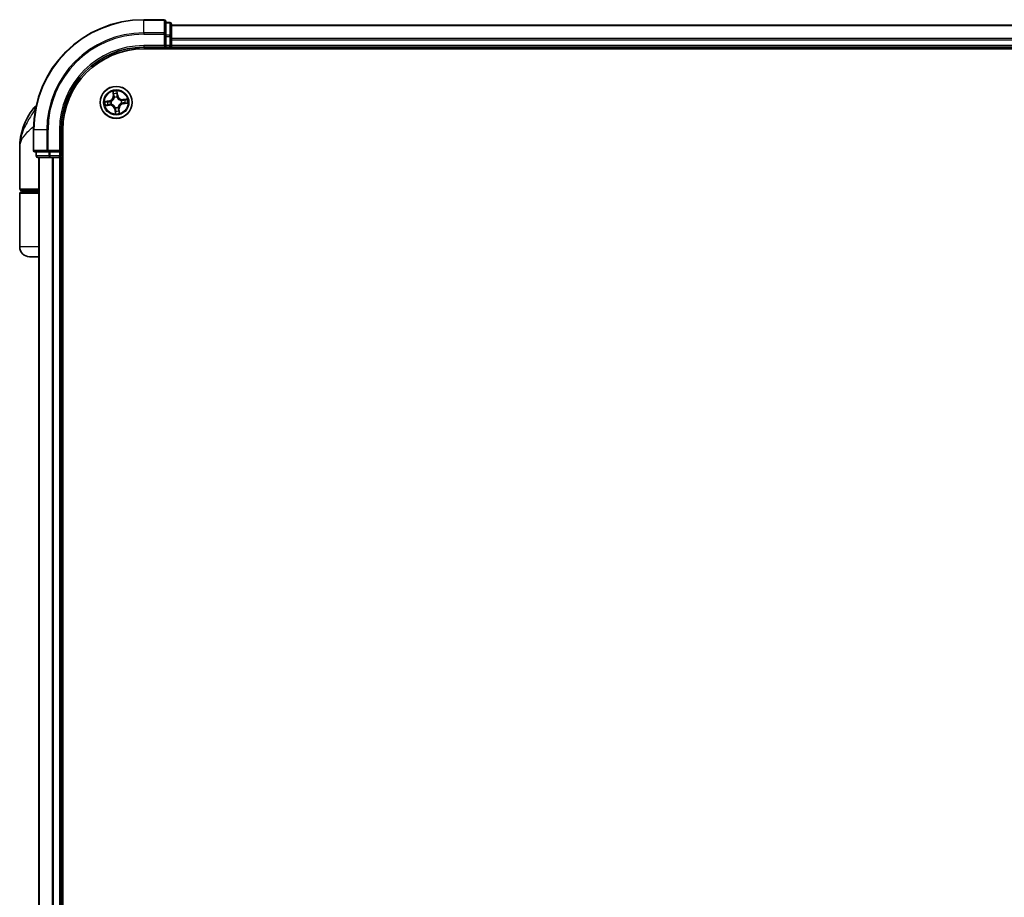
# Model space of a CAD drawing. Units: millimetres. Extents: x 72 to 10484, y 40 to 2288.
# Drawn here: x 4052 to 4231, y 1192 to 1351 of the extents above; entities that cross this region are included whole.
import ezdxf

# ---------------------------------------------------------------- set-up
doc = ezdxf.new("R2010")
doc.units = ezdxf.units.MM
doc.header["$LTSCALE"] = 5
doc.layers.add('Visible (ISO)', color=7, linetype='Continuous', lineweight=35)
doc.layers.add('Visible Narrow (ISO)', color=7, linetype='Continuous', lineweight=25)

msp = doc.modelspace()

# ---------------------------------------------------------------- linework, layer by layer
at = {"layer": 'Visible (ISO)'}
for p, q in [((4078.6586, 1351.1326), (4074.9586, 1351.1326)), ((4078.9586, 1348.4921), (4078.9586, 1350.8326)), ((4079.6586, 1350.6326), (4078.9586, 1350.6326)), ((4079.9586, 1348.0913), (4079.9586, 1350.3326)), ((4389.9586, 1350.1326), (4079.9586, 1350.1326)), ((4078.9586, 1348.0913), (4078.9586, 1348.4921)), ((4078.9586, 1348.0913), (4078.9586, 1346.4326)), ((4079.9586, 1347.7157), (4079.9586, 1348.0913)), ((4074.9586, 1346.1326), (4078.9586, 1346.1326)), ((4078.6586, 1346.4326), (4078.9586, 1346.1326)), ((4078.9586, 1346.1326), (4078.9586, 1346.4326)), ((4078.9586, 1346.1326), (4079.6586, 1346.1326)), ((4079.9586, 1347.4921), (4079.9586, 1347.7157)), ((4079.9586, 1346.4326), (4079.9586, 1347.4921)), ((4079.9586, 1346.1326), (4079.9586, 1346.4326)), ((4079.9586, 1345.8326), (4079.9586, 1346.1326)), ((4079.9586, 1346.1326), (4389.9586, 1346.1326)), ((4074.9586, 1345.8326), (4394.9586, 1345.8326)), ((4054.9586, 1331.1326), (4054.9586, 1327.4326)), ((4059.9586, 1327.1326), (4059.9586, 1331.1326)), ((4060.2586, 771.1326), (4060.2586, 1331.1326)), ((4052.4586, 1320.4326), (4052.4586, 1327.8826)), ((4055.2586, 1327.1326), (4057.5991, 1327.1326)), ((4055.4586, 1327.1326), (4055.4586, 1326.4326)), ((4057.5991, 1327.1326), (4058, 1327.1326)), ((4059.6586, 1327.1326), (4058, 1327.1326)), ((4059.9586, 1327.1326), (4059.6586, 1327.4326)), ((4059.6586, 1327.1326), (4059.9586, 1327.1326)), ((4059.9586, 1326.4326), (4059.9586, 1327.1326)), ((4055.7586, 1326.1326), (4058, 1326.1326)), ((4055.9586, 1326.1326), (4055.9586, 776.1326)), ((4058, 1326.1326), (4058.3755, 1326.1326)), ((4058.3755, 1326.1326), (4058.5991, 1326.1326)), ((4058.5991, 1326.1326), (4059.6586, 1326.1326)), ((4059.6586, 1326.1326), (4059.9586, 1326.1326)), ((4059.9586, 1326.1326), (4060.2586, 1326.1326)), ((4059.9586, 776.1326), (4059.9586, 1326.1326)), ((4052.4586, 1309.9326), (4052.4586, 1319.6326)), ((4055.9586, 1320.1326), (4052.7586, 1320.1326)), ((4052.7586, 1319.9326), (4055.9586, 1319.9326)), ((4052.9586, 1319.9326), (4052.9586, 1320.1326)), ((4055.9586, 1308.1326), (4054.2586, 1308.1326))]:
    msp.add_line(p, q, dxfattribs=at)
msp.add_circle((4069.9586, 1336.1326), 2.9, dxfattribs=at)
for centre, radius, start, end in [((4074.9586, 1331.1326), 20, 90, 180), ((4078.6586, 1350.8326), 0.3, 0, 90), ((4079.6586, 1350.3326), 0.3, 0, 90), ((4074.9586, 1331.1326), 15, 90, 180), ((4079.6586, 1346.4326), 0.3, 270, 0), ((4074.9586, 1331.1326), 14.7, 90, 180), ((4057.281, 1333.1326), 3, 127.810211, 141.713101), ((4063.9318, 1327.8826), 11.4732, 141.713101, 180), ((4055.2586, 1327.4326), 0.3, 180, 270), ((4055.7586, 1326.4326), 0.3, 180, 270), ((4059.6586, 1326.4326), 0.3, 270, 0), ((4052.7586, 1320.4326), 0.3, 180, 270), ((4052.7586, 1319.6326), 0.3, 90, 180), ((4054.2586, 1309.9326), 1.8, 180, 270)]:
    msp.add_arc(centre, radius, start, end, dxfattribs=at)
at = {"layer": 'Visible Narrow (ISO)'}
for p, q in [((4074.9586, 1351.0631), (4074.9586, 1351.1326)), ((4074.9586, 1351.0631), (4078.6586, 1351.0631)), ((4074.9586, 1348.7226), (4074.9586, 1351.0631)), ((4078.6586, 1351.0631), (4078.6586, 1351.1326)), ((4078.6586, 1351.0631), (4078.6586, 1348.7226)), ((4078.9586, 1350.5631), (4079.6586, 1350.5631)), ((4079.6586, 1350.5631), (4079.6586, 1350.6326)), ((4079.6586, 1350.5631), (4079.6586, 1348.3217)), ((4079.9586, 1350.0631), (4389.9586, 1350.0631)), ((4078.6586, 1348.7226), (4074.9586, 1348.7226)), ((4074.9586, 1348.7226), (4074.9586, 1348.4921)), ((4074.9586, 1348.4921), (4078.6586, 1348.4921)), ((4078.6586, 1348.4921), (4078.6586, 1348.7226)), ((4078.6586, 1348.4921), (4078.6586, 1346.4326)), ((4078.6586, 1348.4921), (4078.9586, 1348.4921)), ((4079.6586, 1348.3217), (4078.9586, 1348.3217)), ((4078.9586, 1348.0913), (4079.6586, 1348.0913)), ((4079.6586, 1348.0913), (4079.6586, 1348.3217)), ((4079.6586, 1348.0913), (4079.6586, 1346.4326)), ((4079.6586, 1348.0913), (4079.9586, 1348.0913)), ((4074.9586, 1346.4326), (4074.9586, 1346.1326)), ((4078.6586, 1346.4326), (4074.9586, 1346.4326)), ((4079.6586, 1346.4326), (4078.9586, 1346.4326)), ((4079.6586, 1346.1326), (4079.6586, 1346.4326)), ((4079.6586, 1346.4326), (4079.9586, 1346.4326)), ((4079.6586, 1346.1326), (4079.6586, 1345.8326)), ((4389.9586, 1347.7226), (4079.9586, 1347.7226)), ((4079.9586, 1347.4921), (4389.9586, 1347.4921)), ((4389.9586, 1346.4326), (4079.9586, 1346.4326)), ((4069.354, 1338.102), (4069.4239, 1337.3255)), ((4069.4735, 1337.3299), (4069.4239, 1337.3255)), ((4069.4735, 1337.3299), (4069.4296, 1337.8181)), ((4069.4735, 1337.3299), (4069.5458, 1337.3364)), ((4070.1779, 1337.4057), (4070.1058, 1337.3967)), ((4070.117, 1337.8921), (4070.1779, 1337.4057)), ((4070.2274, 1337.4119), (4070.1304, 1338.1855)), ((4070.1779, 1337.4057), (4070.2274, 1337.4119)), ((4068.6793, 1336.4014), (4067.9057, 1336.3044)), ((4067.9893, 1335.528), (4068.7658, 1335.5979)), ((4068.1992, 1336.291), (4068.6855, 1336.3519)), ((4068.7613, 1335.6475), (4068.2732, 1335.6036)), ((4068.6855, 1336.3519), (4068.6793, 1336.4014)), ((4068.6855, 1336.3519), (4068.6945, 1336.2799)), ((4068.7613, 1335.6475), (4068.7548, 1335.7199)), ((4068.7613, 1335.6475), (4068.7658, 1335.5979)), ((4069.0007, 1336.2775), (4069.0218, 1336.2743)), ((4069.0734, 1335.7949), (4069.0535, 1335.7873)), ((4069.6209, 1337.0179), (4069.6133, 1337.0378)), ((4070.1035, 1337.0905), (4070.1003, 1337.0695)), ((4070.8439, 1336.4704), (4070.8638, 1336.478)), ((4070.9165, 1335.9877), (4070.8954, 1335.9909)), ((4071.928, 1336.7372), (4071.1515, 1336.6674)), ((4071.1559, 1336.6178), (4071.1515, 1336.6674)), ((4071.1559, 1336.6178), (4071.6441, 1336.6617)), ((4071.1559, 1336.6178), (4071.1624, 1336.5454)), ((4071.2317, 1335.9133), (4071.2227, 1335.9854)), ((4071.718, 1335.9742), (4071.2317, 1335.9133)), ((4071.2317, 1335.9133), (4071.2379, 1335.8639)), ((4071.2379, 1335.8639), (4072.0115, 1335.9608)), ((4055.3344, 1334.9914), (4054.9263, 1334.9914)), ((4069.7393, 1334.8595), (4069.6899, 1334.8533)), ((4069.6899, 1334.8533), (4069.7868, 1334.0797)), ((4069.7393, 1334.8595), (4069.8114, 1334.8686)), ((4069.8002, 1334.3732), (4069.7393, 1334.8595)), ((4069.8137, 1335.1747), (4069.8169, 1335.1958)), ((4070.2964, 1335.2474), (4070.304, 1335.2275)), ((4070.4437, 1334.9353), (4070.3714, 1334.9288)), ((4070.4437, 1334.9353), (4070.4933, 1334.9398)), ((4070.4437, 1334.9353), (4070.4877, 1334.4472)), ((4070.5632, 1334.1633), (4070.4933, 1334.9398)), ((4055.0281, 1331.1326), (4054.9586, 1331.1326)), ((4055.0281, 1327.4326), (4055.0281, 1331.1326)), ((4057.3687, 1331.1326), (4055.0281, 1331.1326)), ((4057.3687, 1331.1326), (4057.3687, 1327.4326)), ((4057.3687, 1331.1326), (4057.5991, 1331.1326)), ((4057.5991, 1327.4326), (4057.5991, 1331.1326)), ((4059.6586, 1331.1326), (4059.9586, 1331.1326)), ((4059.6586, 1331.1326), (4059.6586, 1327.4326)), ((4054.9586, 1327.4326), (4055.0281, 1327.4326)), ((4057.3687, 1327.4326), (4055.0281, 1327.4326)), ((4055.4586, 1326.4326), (4055.5281, 1326.4326)), ((4055.5281, 1326.4326), (4055.5281, 1327.1326)), ((4057.7695, 1326.4326), (4055.5281, 1326.4326)), ((4057.3687, 1327.4326), (4057.5991, 1327.4326)), ((4059.6586, 1327.4326), (4057.5991, 1327.4326)), ((4057.5991, 1327.1326), (4057.5991, 1327.4326)), ((4057.7695, 1327.1326), (4057.7695, 1326.4326)), ((4057.7695, 1326.4326), (4058, 1326.4326)), ((4058, 1326.4326), (4058, 1327.1326)), ((4059.6586, 1326.4326), (4058, 1326.4326)), ((4058, 1326.1326), (4058, 1326.4326)), ((4059.6586, 1327.1326), (4059.6586, 1326.4326)), ((4059.6586, 1326.4326), (4059.9586, 1326.4326)), ((4059.6586, 1326.1326), (4059.6586, 1326.4326)), ((4060.2586, 1326.4326), (4059.9586, 1326.4326)), ((4056.0281, 776.1326), (4056.0281, 1326.1326)), ((4058.3687, 1326.1326), (4058.3687, 776.1326)), ((4058.5991, 776.1326), (4058.5991, 1326.1326)), ((4059.6586, 1326.1326), (4059.6586, 776.1326)), ((4052.4586, 1320.4326), (4055.9586, 1320.4326)), ((4055.9586, 1319.6326), (4052.4586, 1319.6326)), ((4055.9586, 1309.9326), (4052.4586, 1309.9326))]:
    msp.add_line(p, q, dxfattribs=at)
for radius in [2.8677, 2.3092, 2.1415]:
    msp.add_circle((4069.9586, 1336.1326), radius, dxfattribs=at)
for centre, radius, start, end in [((4074.9586, 1331.1326), 19.9305, 90, 180), ((4074.9586, 1331.1326), 17.59, 90, 180), ((4074.9586, 1331.1326), 17.3595, 90, 180), ((4074.9586, 1331.1326), 15.3, 90, 180), ((4068.5731, 1337.2489), 0.8542, 277.141221, 5.141221), ((4068.5731, 1337.2489), 0.904, 277.141221, 5.141221), ((4069.9586, 1336.1326), 2.0601, 85.215803, 107.06664), ((4069.9586, 1336.1326), 1.6122, 85.833701, 106.448742), ((4071.0749, 1337.5181), 0.904, 187.141221, 275.141221), ((4071.0749, 1337.5181), 0.8542, 187.141221, 275.141221), ((4069.9586, 1336.1326), 2.0601, 175.215803, 197.06664), ((4069.9586, 1336.1326), 1.6122, 175.833701, 196.448742), ((4068.8423, 1334.7472), 0.904, 7.141221, 95.141221), ((4068.8423, 1334.7472), 0.8542, 7.141221, 95.141221), ((4069.9586, 1336.1326), 0.9688, 171.399266, 200.883177), ((4069.9586, 1336.1326), 0.9475, 171.399266, 200.883177), ((4069.9586, 1336.1326), 0.9688, 81.399266, 110.883177), ((4069.9586, 1336.1326), 0.9475, 81.399266, 110.883177), ((4071.3441, 1335.0163), 0.904, 97.141221, 185.141221), ((4071.3441, 1335.0163), 0.8542, 97.141221, 185.141221), ((4069.9586, 1336.1326), 0.9475, 351.399266, 20.883177), ((4069.9586, 1336.1326), 0.9688, 351.399266, 20.883177), ((4069.9586, 1336.1326), 1.6122, 355.833701, 16.448742), ((4069.9586, 1336.1326), 2.0601, 355.215803, 17.06664), ((4069.9586, 1336.1326), 2.0601, 265.215803, 287.06664), ((4069.9586, 1336.1326), 0.9688, 261.399266, 290.883177), ((4069.9586, 1336.1326), 0.9475, 261.399266, 290.883177), ((4069.9586, 1336.1326), 1.6122, 265.833701, 286.448742)]:
    msp.add_arc(centre, radius, start, end, dxfattribs=at)
for centre, major_axis, ratio, start_param, end_param in [((4078.6586, 1350.8326), (0.3, 0), 0.76822128, 0, 1.57079633), ((4079.6586, 1350.3326), (0.3, 0), 0.76822128, 0, 1.57079633), ((4078.6586, 1348.4921), (0.3, 0), 0.76822128, 0, 1.57079633), ((4079.6586, 1348.0913), (0.3, 0), 0.76822128, 0, 1.57079633), ((4069.4792, 1337.8226), (-0.0495, -0.0073), 0.54850665, 4.7835784, 6.17876057), ((4069.5148, 1337.6359), (-0.0482, -0.0132), 0.89574018, 4.73044269, 6.08586581), ((4069.5955, 1337.3409), (-0.0482, -0.0132), 0.89572054, 4.73483766, 6.08588361), ((4070.0564, 1337.3905), (0.0499, -0.0026), 0.89572054, 0.1973017, 1.54834765), ((4070.0676, 1337.8859), (0.0499, 0.0034), 0.54850665, 0.10442473, 1.4996069), ((4070.0725, 1337.6959), (0.0499, -0.0026), 0.89574018, 0.19731949, 1.55274262), ((4068.2054, 1336.2416), (-0.0034, 0.0499), 0.54850665, 0.10442473, 1.4996069), ((4068.2687, 1335.6532), (0.0073, -0.0495), 0.54850665, 4.7835784, 6.17876057), ((4068.3954, 1336.2465), (0.0026, 0.0499), 0.89574018, 0.19731949, 1.55274262), ((4068.4554, 1335.6888), (0.0132, -0.0482), 0.89574018, 4.73044269, 6.08586581), ((4068.7007, 1336.2304), (0.0026, 0.0499), 0.89572054, 0.1973017, 1.54834765), ((4068.7503, 1335.7695), (0.0132, -0.0482), 0.89572054, 4.73483766, 6.08588361), ((4069.045, 1336.2708), (-0.0143, 0.0479), 0.87684641, 0.18229136, 1.17990219), ((4069.045, 1336.2708), (-0.0199, 0.0459), 0.41070123, 0.09573579, 1.31868747), ((4069.0953, 1335.8033), (-0.0037, -0.0499), 0.87684642, 5.10328313, 6.10089396), ((4069.0953, 1335.8033), (-0.0097, -0.049), 0.41070123, 4.96449783, 6.18744952), ((4069.6292, 1336.9959), (-0.0499, 0.0037), 0.87684642, 5.10328313, 6.10089396), ((4069.6292, 1336.9959), (-0.049, 0.0097), 0.41070123, 4.96449783, 6.18744952), ((4070.0968, 1337.0463), (0.0459, 0.0199), 0.41070123, 0.09573579, 1.31868747), ((4070.0968, 1337.0463), (0.0479, 0.0143), 0.87684641, 0.18229136, 1.17990219), ((4070.8219, 1336.462), (0.0037, 0.0499), 0.87684642, 5.10328313, 6.10089396), ((4070.8219, 1336.462), (0.0097, 0.049), 0.41070123, 4.96449783, 6.18744952), ((4070.8722, 1335.9944), (0.0199, -0.0459), 0.41070123, 0.09573579, 1.31868747), ((4070.8722, 1335.9944), (0.0143, -0.0479), 0.87684641, 0.18229136, 1.17990219), ((4071.1669, 1336.4958), (-0.0132, 0.0482), 0.89572054, 4.73483766, 6.08588361), ((4071.2165, 1336.0348), (-0.0026, -0.0499), 0.89572054, 0.1973017, 1.54834765), ((4071.4619, 1336.5764), (-0.0132, 0.0482), 0.89574018, 4.73044269, 6.08586581), ((4071.5219, 1336.0188), (-0.0026, -0.0499), 0.89574018, 0.19731949, 1.55274262), ((4071.6485, 1336.6121), (-0.0073, 0.0495), 0.54850665, 4.7835784, 6.17876057), ((4071.7118, 1336.0237), (0.0034, -0.0499), 0.54850665, 0.10442473, 1.4996069), ((4069.8204, 1335.219), (-0.0479, -0.0143), 0.87684641, 0.18229136, 1.17990219), ((4069.8204, 1335.219), (-0.0459, -0.0199), 0.41070123, 0.09573579, 1.31868747), ((4069.8447, 1334.5694), (-0.0499, 0.0026), 0.89574018, 0.19731949, 1.55274262), ((4069.8497, 1334.3794), (-0.0499, -0.0034), 0.54850665, 0.10442473, 1.4996069), ((4069.8608, 1334.8748), (-0.0499, 0.0026), 0.89572054, 0.1973017, 1.54834765), ((4070.288, 1335.2693), (0.049, -0.0097), 0.41070123, 4.96449783, 6.18744952), ((4070.288, 1335.2693), (0.0499, -0.0037), 0.87684642, 5.10328313, 6.10089396), ((4070.3218, 1334.9244), (0.0482, 0.0132), 0.89572054, 4.73483766, 6.08588361), ((4070.4024, 1334.6294), (0.0482, 0.0132), 0.89574018, 4.73044269, 6.08586581), ((4070.438, 1334.4427), (0.0495, 0.0073), 0.54850665, 4.7835784, 6.17876057), ((4055.2586, 1327.4326), (0, -0.3), 0.76822128, 4.71238898, 6.28318531), ((4055.7586, 1326.4326), (0, -0.3), 0.76822128, 4.71238898, 6.28318531), ((4057.5991, 1327.4326), (0, -0.3), 0.76822128, 4.71238898, 6.28318531), ((4058, 1326.4326), (0, -0.3), 0.76822128, 4.71238898, 6.28318531)]:
    msp.add_ellipse(centre, major_axis=major_axis, ratio=ratio, start_param=start_param, end_param=end_param, dxfattribs=at)
for points, knots in [([(4069.4717, 1337.8491), (4069.4697, 1337.864), (4069.4659, 1337.8792), (4069.4531, 1337.919), (4069.4422, 1337.9436), (4069.419, 1337.9901), (4069.4069, 1338.0119), (4069.3812, 1338.0566), (4069.3676, 1338.0794), (4069.354, 1338.102)], [0, 0, 0, 0, 0.0059340385, 0.0059340385, 0.0154285, 0.0154285, 0.0237449879, 0.0237449879, 0.0323943032, 0.0323943032, 0.0323943032, 0.0323943032]), ([(4069.354, 1338.102), (4069.3623, 1338.0764), (4069.3707, 1338.0506), (4069.3866, 1338.0001), (4069.3941, 1337.9754), (4069.4088, 1337.9231), (4069.4158, 1337.8956), (4069.4248, 1337.8513), (4069.4276, 1337.8345), (4069.4296, 1337.8181)], [-0.0323943032, -0.0323943032, -0.0323943032, -0.0323943032, -0.0237449879, -0.0237449879, -0.0154285, -0.0154285, -0.0059340385, -0.0059340385, 0, 0, 0, 0]), ([(4069.4296, 1337.8181), (4069.4355, 1337.7781), (4069.4416, 1337.7417), (4069.4536, 1337.6787), (4069.4595, 1337.6521), (4069.4652, 1337.6314)], [0, 0, 0, 0, 0.014491423, 0.014491423, 0.0289828459, 0.0289828459, 0.0289828459, 0.0289828459]), ([(4069.4652, 1337.6314), (4069.4786, 1337.5822), (4069.4921, 1337.5331), (4069.519, 1337.4348), (4069.5324, 1337.3856), (4069.5458, 1337.3364)], [0, 0, 0, 0, 0.0343899271, 0.0343899271, 0.0687798542, 0.0687798542, 0.0687798542, 0.0687798542]), ([(4069.5021, 1337.6788), (4069.497, 1337.6977), (4069.4918, 1337.7219), (4069.4816, 1337.7794), (4069.4765, 1337.8126), (4069.4717, 1337.8491)], [-0.0289828459, -0.0289828459, -0.0289828459, -0.0289828459, -0.014491423, -0.014491423, 0, 0, 0, 0]), ([(4069.5826, 1337.3838), (4069.5692, 1337.433), (4069.5558, 1337.4821), (4069.5289, 1337.5805), (4069.5155, 1337.6297), (4069.5021, 1337.6788)], [-0.0687798542, -0.0687798542, -0.0687798542, -0.0687798542, -0.0343899271, -0.0343899271, 0, 0, 0, 0]), ([(4069.5458, 1337.3364), (4069.5647, 1337.2697), (4069.5767, 1337.2009), (4069.5836, 1337.0898), (4069.5836, 1337.0493), (4069.5808, 1337.0075)], [0, 0, 0, 0, 0.0491206273, 0.0491206273, 0.0764653604, 0.0764653604, 0.0764653604, 0.0764653604]), ([(4069.6133, 1337.0378), (4069.6174, 1337.0818), (4069.6183, 1337.1244), (4069.6133, 1337.2412), (4069.6017, 1337.3136), (4069.5826, 1337.3838)], [-0.0764653604, -0.0764653604, -0.0764653604, -0.0764653604, -0.0491206273, -0.0491206273, 0, 0, 0, 0]), ([(4070.0599, 1337.4352), (4070.0561, 1337.3625), (4070.0601, 1337.2893), (4070.0802, 1337.1741), (4070.0901, 1337.1327), (4070.1035, 1337.0905)], [-0.0982412545, -0.0982412545, -0.0982412545, -0.0982412545, -0.0491206273, -0.0491206273, -0.0217758941, -0.0217758941, -0.0217758941, -0.0217758941]), ([(4070.0757, 1337.7405), (4070.0731, 1337.6897), (4070.0704, 1337.6388), (4070.0652, 1337.537), (4070.0625, 1337.4861), (4070.0599, 1337.4352)], [-0.0687798542, -0.0687798542, -0.0687798542, -0.0687798542, -0.0343899271, -0.0343899271, 0, 0, 0, 0]), ([(4070.1304, 1338.1855), (4070.1202, 1338.1551), (4070.1098, 1338.1244), (4070.0884, 1338.0552), (4070.0781, 1338.0171), (4070.0691, 1337.9572), (4070.0675, 1337.9347), (4070.0693, 1337.9134)], [-0.0003383294, -0.0003383294, -0.0003383294, -0.0003383294, 0.0102009359, 0.0102009359, 0.0236501899, 0.0236501899, 0.0320559737, 0.0320559737, 0.0320559737, 0.0320559737]), ([(4070.0693, 1337.9134), (4070.0723, 1337.877), (4070.0744, 1337.8436), (4070.0766, 1337.7852), (4070.0767, 1337.7602), (4070.0757, 1337.7405)], [-0.0289828459, -0.0289828459, -0.0289828459, -0.0289828459, -0.0145850634, -0.0145850634, 0, 0, 0, 0]), ([(4070.1417, 1337.0679), (4070.13, 1337.1081), (4070.1215, 1337.1477), (4070.1045, 1337.2577), (4070.1016, 1337.3274), (4070.1058, 1337.3967)], [0.0217758941, 0.0217758941, 0.0217758941, 0.0217758941, 0.0491206273, 0.0491206273, 0.0982412545, 0.0982412545, 0.0982412545, 0.0982412545]), ([(4070.1058, 1337.3967), (4070.1085, 1337.4476), (4070.1112, 1337.4985), (4070.1166, 1337.6003), (4070.1192, 1337.6512), (4070.1219, 1337.7021)], [0, 0, 0, 0, 0.0343899271, 0.0343899271, 0.0687798542, 0.0687798542, 0.0687798542, 0.0687798542]), ([(4070.117, 1337.8921), (4070.1148, 1337.9153), (4070.1141, 1337.9398), (4070.1148, 1338.0047), (4070.1175, 1338.0456), (4070.1238, 1338.12), (4070.1271, 1338.1529), (4070.1304, 1338.1855)], [-0.0320559737, -0.0320559737, -0.0320559737, -0.0320559737, -0.0236501899, -0.0236501899, -0.0102009359, -0.0102009359, 0.0003383294, 0.0003383294, 0.0003383294, 0.0003383294]), ([(4070.1219, 1337.7021), (4070.123, 1337.7237), (4070.1232, 1337.7511), (4070.1215, 1337.8154), (4070.1197, 1337.852), (4070.117, 1337.8921)], [0, 0, 0, 0, 0.0145850634, 0.0145850634, 0.0289828459, 0.0289828459, 0.0289828459, 0.0289828459]), ([(4068.1992, 1336.291), (4068.1759, 1336.2888), (4068.1514, 1336.2881), (4068.0866, 1336.2888), (4068.0456, 1336.2915), (4067.9713, 1336.2979), (4067.9383, 1336.3012), (4067.9057, 1336.3044)], [-0.0320559737, -0.0320559737, -0.0320559737, -0.0320559737, -0.0236501899, -0.0236501899, -0.0102009359, -0.0102009359, 0.0003383294, 0.0003383294, 0.0003383294, 0.0003383294]), ([(4067.9057, 1336.3044), (4067.9361, 1336.2942), (4067.9669, 1336.2838), (4068.0361, 1336.2625), (4068.0741, 1336.2522), (4068.1341, 1336.2431), (4068.1566, 1336.2416), (4068.1778, 1336.2433)], [-0.0003383294, -0.0003383294, -0.0003383294, -0.0003383294, 0.0102009359, 0.0102009359, 0.0236501899, 0.0236501899, 0.0320559737, 0.0320559737, 0.0320559737, 0.0320559737]), ([(4068.2422, 1335.6457), (4068.2272, 1335.6437), (4068.212, 1335.6399), (4068.1722, 1335.6271), (4068.1476, 1335.6162), (4068.1012, 1335.593), (4068.0793, 1335.581), (4068.0346, 1335.5553), (4068.0119, 1335.5416), (4067.9893, 1335.528)], [0, 0, 0, 0, 0.0059340385, 0.0059340385, 0.0154285, 0.0154285, 0.0237449879, 0.0237449879, 0.0323943032, 0.0323943032, 0.0323943032, 0.0323943032]), ([(4067.9893, 1335.528), (4068.0148, 1335.5364), (4068.0406, 1335.5447), (4068.0911, 1335.5606), (4068.1158, 1335.5681), (4068.1681, 1335.5828), (4068.1957, 1335.5898), (4068.2399, 1335.5988), (4068.2567, 1335.6016), (4068.2732, 1335.6036)], [-0.0323943032, -0.0323943032, -0.0323943032, -0.0323943032, -0.0237449879, -0.0237449879, -0.0154285, -0.0154285, -0.0059340385, -0.0059340385, 0, 0, 0, 0]), ([(4068.1778, 1336.2433), (4068.2143, 1336.2463), (4068.2476, 1336.2484), (4068.3061, 1336.2506), (4068.3311, 1336.2507), (4068.3507, 1336.2498)], [-0.0289828459, -0.0289828459, -0.0289828459, -0.0289828459, -0.0145850634, -0.0145850634, 0, 0, 0, 0]), ([(4068.3892, 1336.2959), (4068.3676, 1336.2971), (4068.3401, 1336.2972), (4068.2759, 1336.2955), (4068.2392, 1336.2937), (4068.1992, 1336.291)], [0, 0, 0, 0, 0.0145850634, 0.0145850634, 0.0289828459, 0.0289828459, 0.0289828459, 0.0289828459]), ([(4068.4124, 1335.6761), (4068.3936, 1335.671), (4068.3693, 1335.6658), (4068.3118, 1335.6556), (4068.2786, 1335.6505), (4068.2422, 1335.6457)], [-0.0289828459, -0.0289828459, -0.0289828459, -0.0289828459, -0.014491423, -0.014491423, 0, 0, 0, 0]), ([(4068.2732, 1335.6036), (4068.3131, 1335.6095), (4068.3495, 1335.6156), (4068.4125, 1335.6276), (4068.4391, 1335.6335), (4068.4598, 1335.6392)], [0, 0, 0, 0, 0.014491423, 0.014491423, 0.0289828459, 0.0289828459, 0.0289828459, 0.0289828459]), ([(4068.3507, 1336.2498), (4068.4016, 1336.2471), (4068.4525, 1336.2445), (4068.5543, 1336.2392), (4068.6052, 1336.2365), (4068.6561, 1336.2339)], [-0.0687798542, -0.0687798542, -0.0687798542, -0.0687798542, -0.0343899271, -0.0343899271, 0, 0, 0, 0]), ([(4068.6945, 1336.2799), (4068.6436, 1336.2825), (4068.5928, 1336.2852), (4068.491, 1336.2906), (4068.4401, 1336.2933), (4068.3892, 1336.2959)], [0, 0, 0, 0, 0.0343899271, 0.0343899271, 0.0687798542, 0.0687798542, 0.0687798542, 0.0687798542]), ([(4068.7074, 1335.7566), (4068.6583, 1335.7432), (4068.6091, 1335.7298), (4068.5108, 1335.703), (4068.4616, 1335.6895), (4068.4124, 1335.6761)], [-0.0687798542, -0.0687798542, -0.0687798542, -0.0687798542, -0.0343899271, -0.0343899271, 0, 0, 0, 0]), ([(4068.4598, 1335.6392), (4068.509, 1335.6526), (4068.5582, 1335.6661), (4068.6565, 1335.693), (4068.7056, 1335.7064), (4068.7548, 1335.7199)], [0, 0, 0, 0, 0.0343899271, 0.0343899271, 0.0687798542, 0.0687798542, 0.0687798542, 0.0687798542]), ([(4068.6561, 1336.2339), (4068.7288, 1336.2302), (4068.8019, 1336.2342), (4068.9171, 1336.2542), (4068.9586, 1336.2641), (4069.0007, 1336.2775)], [-0.0982412545, -0.0982412545, -0.0982412545, -0.0982412545, -0.0491206273, -0.0491206273, -0.0217758941, -0.0217758941, -0.0217758941, -0.0217758941]), ([(4069.0234, 1336.3157), (4068.9831, 1336.304), (4068.9435, 1336.2955), (4068.8336, 1336.2785), (4068.7638, 1336.2756), (4068.6945, 1336.2799)], [0.0217758941, 0.0217758941, 0.0217758941, 0.0217758941, 0.0491206273, 0.0491206273, 0.0982412545, 0.0982412545, 0.0982412545, 0.0982412545]), ([(4069.0535, 1335.7873), (4069.0094, 1335.7914), (4068.9668, 1335.7923), (4068.85, 1335.7874), (4068.7777, 1335.7757), (4068.7074, 1335.7566)], [-0.0764653604, -0.0764653604, -0.0764653604, -0.0764653604, -0.0491206273, -0.0491206273, 0, 0, 0, 0]), ([(4068.7548, 1335.7199), (4068.8216, 1335.7388), (4068.8904, 1335.7508), (4069.0014, 1335.7576), (4069.0419, 1335.7576), (4069.0837, 1335.7548)], [0, 0, 0, 0, 0.0491206273, 0.0491206273, 0.0764653604, 0.0764653604, 0.0764653604, 0.0764653604]), ([(4069.0218, 1336.2743), (4069.037, 1336.2812), (4069.0522, 1336.2884), (4069.1437, 1336.335), (4069.2179, 1336.3849), (4069.3305, 1336.4854), (4069.3718, 1336.5287), (4069.4093, 1336.5752), (4069.4468, 1336.6218), (4069.4803, 1336.6713), (4069.5546, 1336.8027), (4069.5875, 1336.8858), (4069.6136, 1336.9852), (4069.6174, 1337.0015), (4069.6209, 1337.0179)], [-0.174866013, -0.174866013, -0.174866013, -0.174866013, -0.16940495, -0.16940495, -0.141674077, -0.141674077, -0.124342281, -0.124342281, -0.124342281, -0.107010485, -0.107010485, -0.079279611, -0.079279611, -0.073818549, -0.073818549, -0.073818549, -0.073818549]), ([(4069.5808, 1337.0075), (4069.5777, 1336.992), (4069.5743, 1336.9765), (4069.5511, 1336.8822), (4069.5214, 1336.8036), (4069.454, 1336.6807), (4069.4234, 1336.6347), (4069.3888, 1336.5918), (4069.3542, 1336.5488), (4069.3157, 1336.5091), (4069.21, 1336.4171), (4069.1395, 1336.3714), (4069.0523, 1336.3286), (4069.0379, 1336.322), (4069.0234, 1336.3157)], [0.073818549, 0.073818549, 0.073818549, 0.073818549, 0.079279611, 0.079279611, 0.107010485, 0.107010485, 0.124342281, 0.124342281, 0.124342281, 0.141674077, 0.141674077, 0.16940495, 0.16940495, 0.174866013, 0.174866013, 0.174866013, 0.174866013]), ([(4069.8169, 1335.1958), (4069.8101, 1335.2111), (4069.8028, 1335.2262), (4069.7562, 1335.3178), (4069.7063, 1335.392), (4069.6059, 1335.5045), (4069.5625, 1335.5458), (4069.516, 1335.5833), (4069.4695, 1335.6208), (4069.4199, 1335.6543), (4069.2886, 1335.7286), (4069.2054, 1335.7616), (4069.1061, 1335.7876), (4069.0897, 1335.7915), (4069.0734, 1335.7949)], [-0.174866013, -0.174866013, -0.174866013, -0.174866013, -0.16940495, -0.16940495, -0.141674077, -0.141674077, -0.124342281, -0.124342281, -0.124342281, -0.107010485, -0.107010485, -0.079279611, -0.079279611, -0.073818549, -0.073818549, -0.073818549, -0.073818549]), ([(4069.0837, 1335.7548), (4069.0992, 1335.7518), (4069.1148, 1335.7483), (4069.209, 1335.7251), (4069.2876, 1335.6954), (4069.4105, 1335.628), (4069.4565, 1335.5974), (4069.4995, 1335.5628), (4069.5424, 1335.5282), (4069.5821, 1335.4897), (4069.6742, 1335.384), (4069.7198, 1335.3135), (4069.7626, 1335.2263), (4069.7693, 1335.2119), (4069.7756, 1335.1974)], [0.073818549, 0.073818549, 0.073818549, 0.073818549, 0.079279611, 0.079279611, 0.107010485, 0.107010485, 0.124342281, 0.124342281, 0.124342281, 0.141674077, 0.141674077, 0.16940495, 0.16940495, 0.174866013, 0.174866013, 0.174866013, 0.174866013]), ([(4070.1003, 1337.0695), (4070.1071, 1337.0542), (4070.1144, 1337.039), (4070.161, 1336.9475), (4070.2109, 1336.8733), (4070.3114, 1336.7607), (4070.3547, 1336.7195), (4070.4012, 1336.682), (4070.4478, 1336.6445), (4070.4973, 1336.6109), (4070.6287, 1336.5367), (4070.7118, 1336.5037), (4070.8111, 1336.4777), (4070.8275, 1336.4738), (4070.8439, 1336.4704)], [-0.174866013, -0.174866013, -0.174866013, -0.174866013, -0.16940495, -0.16940495, -0.141674077, -0.141674077, -0.124342281, -0.124342281, -0.124342281, -0.107010485, -0.107010485, -0.079279611, -0.079279611, -0.073818549, -0.073818549, -0.073818549, -0.073818549]), ([(4070.8335, 1336.5104), (4070.818, 1336.5135), (4070.8025, 1336.5169), (4070.7082, 1336.5402), (4070.6296, 1336.5698), (4070.5067, 1336.6373), (4070.4607, 1336.6679), (4070.4177, 1336.7025), (4070.3748, 1336.7371), (4070.3351, 1336.7755), (4070.2431, 1336.8813), (4070.1974, 1336.9518), (4070.1546, 1337.0389), (4070.1479, 1337.0534), (4070.1417, 1337.0679)], [0.073818549, 0.073818549, 0.073818549, 0.073818549, 0.079279611, 0.079279611, 0.107010485, 0.107010485, 0.124342281, 0.124342281, 0.124342281, 0.141674077, 0.141674077, 0.16940495, 0.16940495, 0.174866013, 0.174866013, 0.174866013, 0.174866013]), ([(4070.8954, 1335.9909), (4070.8802, 1335.9841), (4070.865, 1335.9769), (4070.7735, 1335.9303), (4070.6993, 1335.8804), (4070.5867, 1335.7799), (4070.5455, 1335.7366), (4070.508, 1335.69), (4070.4705, 1335.6435), (4070.4369, 1335.5939), (4070.3627, 1335.4626), (4070.3297, 1335.3795), (4070.3036, 1335.2801), (4070.2998, 1335.2637), (4070.2964, 1335.2474)], [-0.174866013, -0.174866013, -0.174866013, -0.174866013, -0.16940495, -0.16940495, -0.141674077, -0.141674077, -0.124342281, -0.124342281, -0.124342281, -0.107010485, -0.107010485, -0.079279611, -0.079279611, -0.073818549, -0.073818549, -0.073818549, -0.073818549]), ([(4070.3364, 1335.2577), (4070.3395, 1335.2732), (4070.3429, 1335.2888), (4070.3662, 1335.3831), (4070.3958, 1335.4616), (4070.4632, 1335.5845), (4070.4939, 1335.6306), (4070.5285, 1335.6735), (4070.5631, 1335.7164), (4070.6015, 1335.7562), (4070.7073, 1335.8482), (4070.7777, 1335.8939), (4070.8649, 1335.9366), (4070.8793, 1335.9433), (4070.8939, 1335.9496)], [0.073818549, 0.073818549, 0.073818549, 0.073818549, 0.079279611, 0.079279611, 0.107010485, 0.107010485, 0.124342281, 0.124342281, 0.124342281, 0.141674077, 0.141674077, 0.16940495, 0.16940495, 0.174866013, 0.174866013, 0.174866013, 0.174866013]), ([(4071.1624, 1336.5454), (4071.0957, 1336.5265), (4071.0269, 1336.5145), (4070.9158, 1336.5077), (4070.8753, 1336.5076), (4070.8335, 1336.5104)], [0, 0, 0, 0, 0.0491206273, 0.0491206273, 0.0764653604, 0.0764653604, 0.0764653604, 0.0764653604]), ([(4070.8638, 1336.478), (4070.9078, 1336.4739), (4070.9504, 1336.473), (4071.0672, 1336.4779), (4071.1395, 1336.4895), (4071.2098, 1336.5087)], [-0.0764653604, -0.0764653604, -0.0764653604, -0.0764653604, -0.0491206273, -0.0491206273, 0, 0, 0, 0]), ([(4070.8939, 1335.9496), (4070.9341, 1335.9612), (4070.9737, 1335.9698), (4071.0837, 1335.9868), (4071.1534, 1335.9897), (4071.2227, 1335.9854)], [0.0217758941, 0.0217758941, 0.0217758941, 0.0217758941, 0.0491206273, 0.0491206273, 0.0982412545, 0.0982412545, 0.0982412545, 0.0982412545]), ([(4071.2611, 1336.0313), (4071.1884, 1336.0351), (4071.1153, 1336.0311), (4071.0001, 1336.0111), (4070.9586, 1336.0011), (4070.9165, 1335.9877)], [-0.0982412545, -0.0982412545, -0.0982412545, -0.0982412545, -0.0491206273, -0.0491206273, -0.0217758941, -0.0217758941, -0.0217758941, -0.0217758941]), ([(4071.4574, 1336.6261), (4071.4082, 1336.6126), (4071.3591, 1336.5992), (4071.2607, 1336.5723), (4071.2116, 1336.5588), (4071.1624, 1336.5454)], [0, 0, 0, 0, 0.0343899271, 0.0343899271, 0.0687798542, 0.0687798542, 0.0687798542, 0.0687798542]), ([(4071.2098, 1336.5087), (4071.259, 1336.5221), (4071.3081, 1336.5355), (4071.4065, 1336.5623), (4071.4556, 1336.5757), (4071.5048, 1336.5891)], [-0.0687798542, -0.0687798542, -0.0687798542, -0.0687798542, -0.0343899271, -0.0343899271, 0, 0, 0, 0]), ([(4071.2227, 1335.9854), (4071.2736, 1335.9827), (4071.3245, 1335.98), (4071.4263, 1335.9747), (4071.4772, 1335.972), (4071.528, 1335.9693)], [0, 0, 0, 0, 0.0343899271, 0.0343899271, 0.0687798542, 0.0687798542, 0.0687798542, 0.0687798542]), ([(4071.5665, 1336.0155), (4071.5156, 1336.0182), (4071.4647, 1336.0208), (4071.3629, 1336.0261), (4071.312, 1336.0287), (4071.2611, 1336.0313)], [-0.0687798542, -0.0687798542, -0.0687798542, -0.0687798542, -0.0343899271, -0.0343899271, 0, 0, 0, 0]), ([(4071.6441, 1336.6617), (4071.6041, 1336.6558), (4071.5677, 1336.6497), (4071.5047, 1336.6377), (4071.4781, 1336.6317), (4071.4574, 1336.6261)], [0, 0, 0, 0, 0.014491423, 0.014491423, 0.0289828459, 0.0289828459, 0.0289828459, 0.0289828459]), ([(4071.5048, 1336.5891), (4071.5237, 1336.5942), (4071.5479, 1336.5994), (4071.6054, 1336.6097), (4071.6386, 1336.6147), (4071.6751, 1336.6196)], [-0.0289828459, -0.0289828459, -0.0289828459, -0.0289828459, -0.014491423, -0.014491423, 0, 0, 0, 0]), ([(4071.528, 1335.9693), (4071.5496, 1335.9682), (4071.5771, 1335.9681), (4071.6414, 1335.9697), (4071.678, 1335.9716), (4071.718, 1335.9742)], [0, 0, 0, 0, 0.0145850634, 0.0145850634, 0.0289828459, 0.0289828459, 0.0289828459, 0.0289828459]), ([(4071.7394, 1336.022), (4071.7029, 1336.019), (4071.6696, 1336.0168), (4071.6111, 1336.0146), (4071.5862, 1336.0145), (4071.5665, 1336.0155)], [-0.0289828459, -0.0289828459, -0.0289828459, -0.0289828459, -0.0145850634, -0.0145850634, 0, 0, 0, 0]), ([(4071.928, 1336.7372), (4071.9024, 1336.7289), (4071.8766, 1336.7205), (4071.8261, 1336.7047), (4071.8014, 1336.6972), (4071.7491, 1336.6825), (4071.7216, 1336.6755), (4071.6773, 1336.6665), (4071.6605, 1336.6636), (4071.6441, 1336.6617)], [-0.0323943032, -0.0323943032, -0.0323943032, -0.0323943032, -0.0237449879, -0.0237449879, -0.0154285, -0.0154285, -0.0059340385, -0.0059340385, 0, 0, 0, 0]), ([(4071.6751, 1336.6196), (4071.69, 1336.6216), (4071.7052, 1336.6253), (4071.745, 1336.6382), (4071.7696, 1336.649), (4071.8161, 1336.6722), (4071.8379, 1336.6843), (4071.8826, 1336.71), (4071.9054, 1336.7237), (4071.928, 1336.7372)], [0, 0, 0, 0, 0.0059340385, 0.0059340385, 0.0154285, 0.0154285, 0.0237449879, 0.0237449879, 0.0323943032, 0.0323943032, 0.0323943032, 0.0323943032]), ([(4071.718, 1335.9742), (4071.7413, 1335.9765), (4071.7658, 1335.9772), (4071.8307, 1335.9765), (4071.8716, 1335.9737), (4071.946, 1335.9674), (4071.9789, 1335.9641), (4072.0115, 1335.9608)], [-0.0320559737, -0.0320559737, -0.0320559737, -0.0320559737, -0.0236501899, -0.0236501899, -0.0102009359, -0.0102009359, 0.0003383294, 0.0003383294, 0.0003383294, 0.0003383294]), ([(4072.0115, 1335.9608), (4071.9811, 1335.9711), (4071.9504, 1335.9815), (4071.8811, 1336.0028), (4071.8431, 1336.0131), (4071.7832, 1336.0221), (4071.7607, 1336.0237), (4071.7394, 1336.022)], [-0.0003383294, -0.0003383294, -0.0003383294, -0.0003383294, 0.0102009359, 0.0102009359, 0.0236501899, 0.0236501899, 0.0320559737, 0.0320559737, 0.0320559737, 0.0320559737]), ([(4055.3258, 1334.9471), (4055.0275, 1334.4934), (4054.7007, 1334.011), (4054.1775, 1333.1771), (4053.9722, 1332.8325), (4053.7839, 1332.4886), (4053.5817, 1332.1194), (4053.3956, 1331.7449), (4052.9711, 1330.7646), (4052.7699, 1330.159), (4052.5195, 1328.9948), (4052.4586, 1328.4369), (4052.4586, 1327.8826)], [-0.661868404, -0.661868404, -0.661868404, -0.661868404, -0.519480666, -0.519480666, -0.422185229, -0.422185229, -0.422185229, -0.317724491, -0.317724491, -0.15058731, -0.15058731, 0.001458267, 0.001458267, 0.001458267, 0.001458267]), ([(4069.7756, 1335.1974), (4069.7872, 1335.1572), (4069.7958, 1335.1176), (4069.8127, 1335.0076), (4069.8156, 1334.9378), (4069.8114, 1334.8686)], [0.0217758941, 0.0217758941, 0.0217758941, 0.0217758941, 0.0491206273, 0.0491206273, 0.0982412545, 0.0982412545, 0.0982412545, 0.0982412545]), ([(4069.8002, 1334.3732), (4069.8025, 1334.3499), (4069.8031, 1334.3254), (4069.8025, 1334.2606), (4069.7997, 1334.2196), (4069.7934, 1334.1453), (4069.7901, 1334.1124), (4069.7868, 1334.0797)], [-0.0320559737, -0.0320559737, -0.0320559737, -0.0320559737, -0.0236501899, -0.0236501899, -0.0102009359, -0.0102009359, 0.0003383294, 0.0003383294, 0.0003383294, 0.0003383294]), ([(4069.7868, 1334.0797), (4069.7971, 1334.1102), (4069.8075, 1334.1409), (4069.8288, 1334.2101), (4069.8391, 1334.2482), (4069.8481, 1334.3081), (4069.8497, 1334.3306), (4069.8479, 1334.3519)], [-0.0003383294, -0.0003383294, -0.0003383294, -0.0003383294, 0.0102009359, 0.0102009359, 0.0236501899, 0.0236501899, 0.0320559737, 0.0320559737, 0.0320559737, 0.0320559737]), ([(4069.7953, 1334.5632), (4069.7942, 1334.5416), (4069.794, 1334.5141), (4069.7957, 1334.4499), (4069.7975, 1334.4132), (4069.8002, 1334.3732)], [0, 0, 0, 0, 0.0145850634, 0.0145850634, 0.0289828459, 0.0289828459, 0.0289828459, 0.0289828459]), ([(4069.8114, 1334.8686), (4069.8087, 1334.8177), (4069.806, 1334.7668), (4069.8007, 1334.665), (4069.798, 1334.6141), (4069.7953, 1334.5632)], [0, 0, 0, 0, 0.0343899271, 0.0343899271, 0.0687798542, 0.0687798542, 0.0687798542, 0.0687798542]), ([(4069.8573, 1334.8301), (4069.8611, 1334.9028), (4069.8571, 1334.9759), (4069.837, 1335.0911), (4069.8271, 1335.1326), (4069.8137, 1335.1747)], [-0.0982412545, -0.0982412545, -0.0982412545, -0.0982412545, -0.0491206273, -0.0491206273, -0.0217758941, -0.0217758941, -0.0217758941, -0.0217758941]), ([(4069.8479, 1334.3519), (4069.8449, 1334.3883), (4069.8428, 1334.4216), (4069.8406, 1334.4801), (4069.8405, 1334.5051), (4069.8415, 1334.5247)], [-0.0289828459, -0.0289828459, -0.0289828459, -0.0289828459, -0.0145850634, -0.0145850634, 0, 0, 0, 0]), ([(4069.8415, 1334.5247), (4069.8441, 1334.5756), (4069.8468, 1334.6265), (4069.8521, 1334.7283), (4069.8547, 1334.7792), (4069.8573, 1334.8301)], [-0.0687798542, -0.0687798542, -0.0687798542, -0.0687798542, -0.0343899271, -0.0343899271, 0, 0, 0, 0]), ([(4070.304, 1335.2275), (4070.2998, 1335.1835), (4070.299, 1335.1408), (4070.3039, 1335.024), (4070.3155, 1334.9517), (4070.3347, 1334.8815)], [-0.0764653604, -0.0764653604, -0.0764653604, -0.0764653604, -0.0491206273, -0.0491206273, 0, 0, 0, 0]), ([(4070.3714, 1334.9288), (4070.3525, 1334.9956), (4070.3405, 1335.0644), (4070.3337, 1335.1754), (4070.3336, 1335.216), (4070.3364, 1335.2577)], [0, 0, 0, 0, 0.0491206273, 0.0491206273, 0.0764653604, 0.0764653604, 0.0764653604, 0.0764653604]), ([(4070.3347, 1334.8815), (4070.3481, 1334.8323), (4070.3615, 1334.7831), (4070.3883, 1334.6848), (4070.4017, 1334.6356), (4070.4151, 1334.5864)], [-0.0687798542, -0.0687798542, -0.0687798542, -0.0687798542, -0.0343899271, -0.0343899271, 0, 0, 0, 0]), ([(4070.452, 1334.6339), (4070.4386, 1334.683), (4070.4252, 1334.7322), (4070.3983, 1334.8305), (4070.3848, 1334.8797), (4070.3714, 1334.9288)], [0, 0, 0, 0, 0.0343899271, 0.0343899271, 0.0687798542, 0.0687798542, 0.0687798542, 0.0687798542]), ([(4070.4151, 1334.5864), (4070.4202, 1334.5676), (4070.4254, 1334.5433), (4070.4357, 1334.4859), (4070.4407, 1334.4526), (4070.4456, 1334.4162)], [-0.0289828459, -0.0289828459, -0.0289828459, -0.0289828459, -0.014491423, -0.014491423, 0, 0, 0, 0]), ([(4070.4456, 1334.4162), (4070.4476, 1334.4012), (4070.4513, 1334.3861), (4070.4641, 1334.3463), (4070.475, 1334.3217), (4070.4982, 1334.2752), (4070.5103, 1334.2533), (4070.536, 1334.2086), (4070.5497, 1334.1859), (4070.5632, 1334.1633)], [0, 0, 0, 0, 0.0059340385, 0.0059340385, 0.0154285, 0.0154285, 0.0237449879, 0.0237449879, 0.0323943032, 0.0323943032, 0.0323943032, 0.0323943032]), ([(4070.4877, 1334.4472), (4070.4817, 1334.4871), (4070.4757, 1334.5235), (4070.4636, 1334.5865), (4070.4577, 1334.6131), (4070.452, 1334.6339)], [0, 0, 0, 0, 0.014491423, 0.014491423, 0.0289828459, 0.0289828459, 0.0289828459, 0.0289828459]), ([(4070.5632, 1334.1633), (4070.5549, 1334.1889), (4070.5465, 1334.2146), (4070.5306, 1334.2651), (4070.5231, 1334.2898), (4070.5085, 1334.3421), (4070.5014, 1334.3697), (4070.4925, 1334.414), (4070.4896, 1334.4308), (4070.4877, 1334.4472)], [-0.0323943032, -0.0323943032, -0.0323943032, -0.0323943032, -0.0237449879, -0.0237449879, -0.0154285, -0.0154285, -0.0059340385, -0.0059340385, 0, 0, 0, 0]), ([(4052.4586, 1327.8826), (4052.4586, 1328.3403), (4052.5706, 1328.801), (4053.0316, 1329.7622), (4053.4021, 1330.2623), (4054.1853, 1331.0717), (4054.5289, 1331.3809), (4054.9033, 1331.6857), (4054.9247, 1331.7031), (4054.9462, 1331.7205), (4054.9678, 1331.7379)], [-0.001458267, -0.001458267, -0.001458267, -0.001458267, 0.15058731, 0.15058731, 0.317724491, 0.317724491, 0.422185229, 0.422185229, 0.422185229, 0.428151223, 0.428151223, 0.428151223, 0.428151223])]:
    msp.add_open_spline(points, degree=3, knots=knots, dxfattribs=at)

doc.saveas('drawing.dxf')
